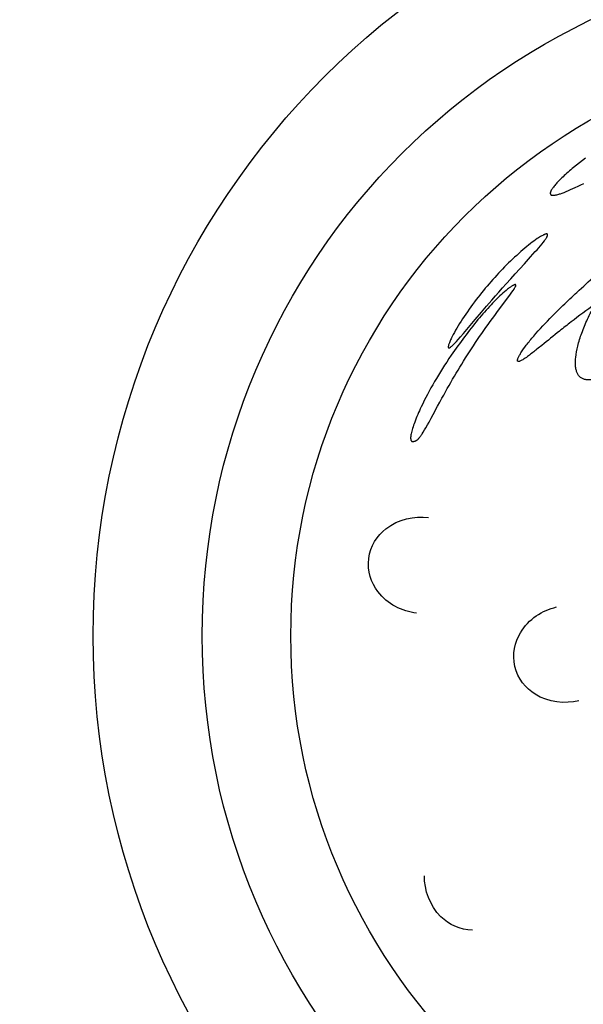
# Model space of a CAD drawing. Units: millimetres. Extents: x -2694 to 2694, y -2694 to 2694.
# Drawn here: x -634 to -220, y -270 to 452 of the extents above; entities that cross this region are included whole.
import ezdxf

# ---------------------------------------------------------------- set-up
doc = ezdxf.new("R2010")
doc.units = ezdxf.units.MM
doc.header["$LTSCALE"] = 500
doc.header["$MEASUREMENT"] = 0
doc.layers.add('CPM-0051', color=7, linetype='Continuous', true_color=0x000000)
doc.layers.add('EN', color=70, linetype='Continuous', true_color=0x7fff00)

msp = doc.modelspace()

# ---------------------------------------------------------------- linework, layer by layer
at = {"layer": 'CPM-0051'}
msp.add_lwpolyline([(-218.89, 350.15), (-221.13, 348.46), (-223.36, 346.75), (-225.56, 345), (-227.6, 343.34), (-228.61, 342.49), (-229.61, 341.64), (-230.61, 340.79), (-231.6, 339.92), (-232.58, 339.04), (-233.55, 338.16), (-234.44, 337.34), (-235.32, 336.51), (-236.2, 335.67), (-237.06, 334.82), (-237.75, 334.13), (-238.43, 333.43), (-239.1, 332.73), (-239.76, 332.01), (-240.32, 331.4), (-240.87, 330.77), (-241.4, 330.13), (-241.93, 329.49), (-242.35, 328.94), (-242.77, 328.38), (-243.16, 327.81), (-243.36, 327.52), (-243.54, 327.22), (-243.8, 326.79), (-243.93, 326.57), (-244.05, 326.35), (-244.16, 326.12), (-244.27, 325.89), (-244.36, 325.66), (-244.41, 325.54), (-244.45, 325.43), (-244.52, 325.24), (-244.55, 325.15), (-244.57, 325.06), (-244.6, 324.96), (-244.62, 324.87), (-244.64, 324.77), (-244.65, 324.68), (-244.66, 324.6), (-244.67, 324.52), (-244.68, 324.45), (-244.68, 324.41), (-244.68, 324.37), (-244.68, 324.33), (-244.68, 324.29), (-244.68, 324.25), (-244.68, 324.22), (-244.68, 324.18), (-244.67, 324.14), (-244.67, 324.1), (-244.66, 324.06), (-244.66, 324.03), (-244.65, 324), (-244.65, 323.97), (-244.64, 323.94), (-244.63, 323.91), (-244.62, 323.87), (-244.61, 323.84), (-244.6, 323.81), (-244.59, 323.78), (-244.58, 323.75), (-244.57, 323.72), (-244.55, 323.7), (-244.54, 323.67), (-244.53, 323.64), (-244.51, 323.61), (-244.49, 323.58), (-244.48, 323.56), (-244.46, 323.53), (-244.44, 323.51), (-244.42, 323.48), (-244.4, 323.46), (-244.38, 323.44), (-244.36, 323.41), (-244.34, 323.39), (-244.32, 323.37), (-244.3, 323.35), (-244.27, 323.33), (-244.25, 323.31), (-244.22, 323.29), (-244.2, 323.27), (-244.18, 323.25), (-244.15, 323.24), (-244.12, 323.22), (-244.09, 323.2), (-244.06, 323.18), (-244.03, 323.16), (-244, 323.15), (-243.97, 323.13), (-243.94, 323.12), (-243.91, 323.1), (-243.87, 323.09), (-243.84, 323.08), (-243.81, 323.07), (-243.78, 323.05), (-243.71, 323.03), (-243.64, 323.01), (-243.56, 322.99), (-243.48, 322.97), (-243.4, 322.96), (-243.32, 322.94), (-243.24, 322.93), (-243.15, 322.92), (-243.07, 322.91), (-242.99, 322.91), (-242.89, 322.9), (-242.79, 322.9), (-242.69, 322.9), (-242.58, 322.9), (-242.38, 322.9), (-242.18, 322.91), (-241.9, 322.94), (-241.61, 322.97), (-241.33, 323.01), (-241.04, 323.06), (-240.72, 323.12), (-240.4, 323.19), (-239.76, 323.33), (-239.13, 323.5), (-238.5, 323.68), (-237.86, 323.87), (-237.23, 324.08), (-235.96, 324.51), (-234.51, 325.05), (-233.06, 325.62), (-231.39, 326.31), (-229.74, 327.02), (-228.1, 327.76), (-226.46, 328.52), (-224.29, 329.55), (-222.14, 330.6), (-219.99, 331.66)], dxfattribs=at)
for points in [[(-287.63, 246.04), (-284.91, 249.15), (-282.48, 251.92), (-279.74, 255), (-276.99, 258.07), (-273.67, 261.75), (-270.34, 265.42), (-263.65, 272.73), (-259.15, 277.66), (-257.39, 279.61), (-255.64, 281.58), (-254.39, 282.99), (-253.15, 284.42), (-251.93, 285.86), (-250.72, 287.32), (-249.86, 288.4), (-249.01, 289.5), (-248.34, 290.42), (-248.02, 290.89), (-247.71, 291.37), (-247.5, 291.69), (-247.3, 292.03), (-247.21, 292.2), (-247.12, 292.37), (-247.03, 292.54), (-246.94, 292.71), (-246.88, 292.85), (-246.82, 292.99), (-246.77, 293.12), (-246.74, 293.19), (-246.72, 293.26), (-246.7, 293.32), (-246.68, 293.38), (-246.66, 293.43), (-246.65, 293.49), (-246.64, 293.55), (-246.62, 293.61), (-246.61, 293.66), (-246.6, 293.72), (-246.6, 293.76), (-246.6, 293.8), (-246.59, 293.84), (-246.59, 293.86), (-246.59, 293.88), (-246.59, 293.9), (-246.59, 293.92), (-246.59, 293.94), (-246.59, 293.96), (-246.6, 293.98), (-246.6, 294), (-246.6, 294.02), (-246.6, 294.04), (-246.61, 294.06), (-246.61, 294.09), (-246.62, 294.1), (-246.62, 294.12), (-246.62, 294.13), (-246.63, 294.14), (-246.63, 294.16), (-246.64, 294.17), (-246.64, 294.18), (-246.64, 294.2), (-246.65, 294.21), (-246.66, 294.22), (-246.66, 294.23), (-246.67, 294.25), (-246.67, 294.26), (-246.68, 294.27), (-246.69, 294.28), (-246.7, 294.29), (-246.7, 294.3), (-246.71, 294.31), (-246.72, 294.32), (-246.73, 294.33), (-246.74, 294.34), (-246.75, 294.35), (-246.76, 294.36), (-246.77, 294.37), (-246.78, 294.38), (-246.79, 294.39), (-246.8, 294.39), (-246.81, 294.4), (-246.82, 294.41), (-246.83, 294.42), (-246.84, 294.42), (-246.85, 294.43), (-246.86, 294.44), (-246.87, 294.44), (-246.89, 294.45), (-246.9, 294.46), (-246.91, 294.46), (-246.92, 294.47), (-246.93, 294.47), (-246.95, 294.48), (-246.97, 294.49), (-247, 294.5), (-247.01, 294.5), (-247.03, 294.51), (-247.05, 294.51), (-247.07, 294.52), (-247.08, 294.52), (-247.1, 294.52), (-247.12, 294.53), (-247.14, 294.53), (-247.16, 294.53), (-247.18, 294.54), (-247.21, 294.54), (-247.25, 294.54), (-247.29, 294.54), (-247.32, 294.54), (-247.36, 294.54), (-247.4, 294.54), (-247.43, 294.54), (-247.51, 294.53), (-247.58, 294.53), (-247.69, 294.51), (-247.8, 294.49), (-247.91, 294.47), (-248.01, 294.44), (-248.12, 294.42), (-248.23, 294.38), (-248.43, 294.32), (-248.58, 294.27), (-248.72, 294.22), (-249, 294.11), (-249.28, 293.99), (-249.56, 293.86), (-249.9, 293.7), (-250.25, 293.52), (-250.93, 293.15), (-251.76, 292.68), (-252.58, 292.18), (-253.38, 291.66), (-254.18, 291.13), (-255.43, 290.26), (-256.67, 289.36), (-257.9, 288.45), (-259.11, 287.52), (-260.54, 286.39), (-261.95, 285.24), (-263.35, 284.08), (-264.74, 282.9), (-266.28, 281.57), (-267.81, 280.22), (-269.32, 278.86), (-270.82, 277.48), (-272.3, 276.09), (-273.77, 274.68), (-275.23, 273.26), (-276.68, 271.83), (-278.17, 270.34), (-279.64, 268.83), (-281.1, 267.32), (-282.55, 265.79), (-283.98, 264.24), (-285.4, 262.69), (-286.81, 261.13), (-288.21, 259.55), (-289.6, 257.95), (-290.99, 256.34), (-292.35, 254.72), (-293.71, 253.08), (-295.05, 251.44), (-296.38, 249.78), (-297.69, 248.12), (-298.99, 246.44), (-300.34, 244.66), (-301.68, 242.86), (-302.98, 241.09), (-304.26, 239.3), (-305.48, 237.55), (-306.69, 235.8), (-307.87, 234.03), (-309.04, 232.26), (-310.12, 230.58), (-311.19, 228.89), (-312.23, 227.18), (-313.25, 225.47), (-314.14, 223.94), (-315, 222.39), (-315.85, 220.83), (-316.66, 219.26), (-317.05, 218.47), (-317.43, 217.68), (-317.8, 216.89), (-318.16, 216.09), (-318.43, 215.45), (-318.68, 214.81), (-318.92, 214.17), (-319.03, 213.84), (-319.21, 213.27), (-319.28, 213.03), (-319.34, 212.79), (-319.4, 212.55), (-319.44, 212.37), (-319.45, 212.27), (-319.47, 212.18), (-319.48, 212.08), (-319.49, 211.99), (-319.5, 211.9), (-319.5, 211.8), (-319.5, 211.73), (-319.5, 211.67), (-319.5, 211.64), (-319.5, 211.6), (-319.5, 211.57), (-319.49, 211.54), (-319.49, 211.51), (-319.49, 211.47), (-319.48, 211.44), (-319.47, 211.41), (-319.47, 211.38), (-319.46, 211.35), (-319.45, 211.33), (-319.45, 211.31), (-319.44, 211.3), (-319.44, 211.28), (-319.43, 211.26), (-319.42, 211.24), (-319.42, 211.23), (-319.41, 211.22), (-319.4, 211.21), (-319.4, 211.19), (-319.39, 211.18), (-319.39, 211.17), (-319.38, 211.16), (-319.37, 211.15), (-319.37, 211.14), (-319.36, 211.13), (-319.35, 211.12), (-319.34, 211.12), (-319.34, 211.11), (-319.33, 211.1), (-319.32, 211.09), (-319.31, 211.08), (-319.31, 211.08), (-319.3, 211.07), (-319.29, 211.06), (-319.28, 211.06), (-319.27, 211.05), (-319.26, 211.04), (-319.25, 211.04), (-319.24, 211.03), (-319.23, 211.03), (-319.23, 211.02), (-319.22, 211.02), (-319.21, 211.01), (-319.2, 211.01), (-319.19, 211.01), (-319.18, 211), (-319.17, 211), (-319.16, 211), (-319.15, 211), (-319.14, 210.99), (-319.14, 210.99), (-319.13, 210.99), (-319.12, 210.99), (-319.11, 210.99), (-319.1, 210.98), (-319.09, 210.98), (-319.08, 210.98), (-319.07, 210.98), (-319.06, 210.98), (-319.05, 210.98), (-319.04, 210.98), (-319.02, 210.98), (-319.01, 210.98), (-319, 210.98), (-318.98, 210.98), (-318.97, 210.98), (-318.95, 210.98), (-318.93, 210.98), (-318.9, 210.99), (-318.87, 210.99), (-318.85, 211), (-318.81, 211.01), (-318.78, 211.01), (-318.75, 211.02), (-318.72, 211.03), (-318.69, 211.04), (-318.65, 211.05), (-318.62, 211.07), (-318.59, 211.08), (-318.53, 211.11), (-318.47, 211.13), (-318.41, 211.16), (-318.35, 211.2), (-318.27, 211.24), (-318.19, 211.29), (-318.11, 211.34), (-318.03, 211.39), (-317.87, 211.49), (-317.72, 211.6), (-317.51, 211.77), (-317.3, 211.94), (-316.88, 212.29), (-316.38, 212.75), (-315.89, 213.21), (-315.41, 213.69), (-314.94, 214.18), (-314.26, 214.9), (-313.58, 215.63), (-312.25, 217.12), (-310.54, 219.08), (-308.32, 221.68), (-299.72, 231.9), (-295.24, 237.2), (-291.45, 241.63)], [(-279.42, 251.16), (-280.5, 250.19), (-281.56, 249.21), (-282.6, 248.22), (-283.64, 247.22), (-284.76, 246.1), (-285.88, 244.97), (-286.98, 243.83), (-288.07, 242.68), (-289.32, 241.35), (-290.56, 240), (-291.78, 238.65), (-292.99, 237.28), (-294.19, 235.9), (-295.38, 234.52), (-296.56, 233.13), (-297.74, 231.73), (-299.02, 230.18), (-300.29, 228.62), (-301.54, 227.05), (-302.79, 225.47), (-304.03, 223.89), (-305.26, 222.3), (-306.48, 220.7), (-307.69, 219.1), (-308.92, 217.43), (-310.15, 215.77), (-311.36, 214.09), (-312.57, 212.41), (-313.76, 210.72), (-314.95, 209.03), (-316.13, 207.33), (-317.29, 205.62), (-318.97, 203.14), (-320.62, 200.65), (-322.18, 198.25), (-323.72, 195.85), (-325.21, 193.47), (-326.68, 191.09), (-328.12, 188.69), (-329.55, 186.27), (-330.89, 183.95), (-332.21, 181.61), (-333.51, 179.26), (-334.79, 176.89), (-335.98, 174.63), (-337.14, 172.36), (-338.28, 170.07), (-339.39, 167.77), (-340.04, 166.36), (-340.69, 164.94), (-341.32, 163.52), (-341.94, 162.09), (-342.51, 160.73), (-343.06, 159.37), (-343.6, 158.01), (-344.12, 156.63), (-344.55, 155.45), (-344.97, 154.26), (-345.36, 153.06), (-345.74, 151.86), (-346.03, 150.88), (-346.29, 149.9), (-346.54, 148.91), (-346.75, 147.91), (-346.88, 147.21), (-346.94, 146.86), (-346.99, 146.52), (-347.03, 146.17), (-347.06, 145.81), (-347.09, 145.46), (-347.1, 145.11), (-347.1, 144.85), (-347.1, 144.72), (-347.1, 144.58), (-347.09, 144.45), (-347.08, 144.32), (-347.07, 144.19), (-347.05, 144.06), (-347.04, 143.96), (-347.02, 143.85), (-347, 143.75), (-346.98, 143.65), (-346.96, 143.6), (-346.95, 143.55), (-346.93, 143.5), (-346.92, 143.45), (-346.9, 143.4), (-346.88, 143.35), (-346.86, 143.3), (-346.84, 143.25), (-346.83, 143.21), (-346.81, 143.18), (-346.79, 143.14), (-346.77, 143.11), (-346.76, 143.08), (-346.74, 143.04), (-346.72, 143.01), (-346.7, 142.98), (-346.67, 142.94), (-346.65, 142.91), (-346.63, 142.88), (-346.61, 142.85), (-346.58, 142.82), (-346.55, 142.79), (-346.53, 142.76), (-346.5, 142.74), (-346.47, 142.71), (-346.44, 142.68), (-346.42, 142.66), (-346.38, 142.64), (-346.35, 142.61), (-346.32, 142.59), (-346.29, 142.57), (-346.26, 142.55), (-346.22, 142.53), (-346.19, 142.51), (-346.15, 142.5), (-346.12, 142.48), (-346.08, 142.47), (-346.05, 142.45), (-346.01, 142.44), (-345.97, 142.43), (-345.93, 142.42), (-345.89, 142.41), (-345.85, 142.4), (-345.81, 142.39), (-345.77, 142.38), (-345.72, 142.38), (-345.68, 142.37), (-345.64, 142.37), (-345.6, 142.36), (-345.55, 142.36), (-345.51, 142.36), (-345.47, 142.36), (-345.38, 142.36), (-345.3, 142.36), (-345.19, 142.37), (-345.08, 142.39), (-344.97, 142.4), (-344.86, 142.42), (-344.76, 142.44), (-344.65, 142.46), (-344.43, 142.51), (-344.27, 142.55), (-344.11, 142.6), (-343.95, 142.65), (-343.79, 142.71), (-343.64, 142.77), (-343.48, 142.84), (-343.33, 142.91), (-343.18, 142.99), (-343.1, 143.03), (-343.02, 143.07), (-342.87, 143.16), (-342.72, 143.26), (-342.58, 143.36), (-342.44, 143.46), (-342.3, 143.57), (-342.16, 143.68), (-342.02, 143.8), (-341.85, 143.95), (-341.69, 144.11), (-341.52, 144.27), (-341.36, 144.43), (-341.21, 144.6), (-341.05, 144.77), (-340.75, 145.11), (-340.39, 145.56), (-340.04, 146.01), (-339.7, 146.47), (-339.36, 146.94), (-338.96, 147.53), (-338.57, 148.12), (-337.8, 149.32), (-336.85, 150.89), (-335.93, 152.48), (-334.77, 154.53), (-333.63, 156.58), (-332.08, 159.43), (-330.55, 162.28), (-327.38, 168.18), (-325.78, 171.13), (-324.17, 174.08), (-322.87, 176.43), (-321.57, 178.78), (-320.25, 181.12), (-318.92, 183.46), (-317.63, 185.72), (-316.32, 187.97), (-315, 190.21), (-313.67, 192.45), (-312.34, 194.68), (-310.99, 196.91), (-309.62, 199.13), (-308.25, 201.34), (-306.82, 203.61), (-305.39, 205.88), (-303.93, 208.13), (-302.47, 210.38), (-301, 212.63), (-299.51, 214.86), (-298.01, 217.09), (-296.5, 219.31), (-294.96, 221.55), (-293.4, 223.78), (-291.83, 226.01), (-290.26, 228.23), (-288.67, 230.44), (-287.07, 232.64), (-285.46, 234.84), (-283.84, 237.03), (-281.16, 240.61), (-275.83, 247.7), (-273.8, 250.43), (-272.8, 251.81), (-271.83, 253.21), (-271.19, 254.18), (-270.88, 254.68), (-270.59, 255.18), (-270.4, 255.53), (-270.31, 255.71), (-270.22, 255.89), (-270.16, 256.02), (-270.11, 256.14), (-270.06, 256.27), (-270.03, 256.34), (-270.01, 256.41), (-269.99, 256.46), (-269.98, 256.52), (-269.96, 256.57), (-269.95, 256.63), (-269.94, 256.68), (-269.92, 256.74), (-269.92, 256.77), (-269.92, 256.8), (-269.91, 256.83), (-269.91, 256.85), (-269.91, 256.89), (-269.91, 256.91), (-269.91, 256.93), (-269.91, 256.95), (-269.91, 256.97), (-269.91, 256.99), (-269.91, 257.01), (-269.91, 257.03), (-269.91, 257.04), (-269.91, 257.05), (-269.92, 257.06), (-269.92, 257.07), (-269.92, 257.08), (-269.92, 257.09), (-269.92, 257.1), (-269.93, 257.11), (-269.93, 257.12), (-269.93, 257.13), (-269.94, 257.14), (-269.94, 257.14), (-269.94, 257.15), (-269.95, 257.16), (-269.95, 257.17), (-269.95, 257.18), (-269.96, 257.18), (-269.96, 257.19), (-269.97, 257.2), (-269.97, 257.2), (-269.97, 257.21), (-269.98, 257.22), (-269.98, 257.22), (-269.99, 257.23), (-269.99, 257.23), (-270, 257.24), (-270, 257.25), (-270.01, 257.25), (-270.01, 257.26), (-270.02, 257.26), (-270.02, 257.27), (-270.03, 257.27), (-270.03, 257.28), (-270.04, 257.28), (-270.05, 257.29), (-270.05, 257.29), (-270.06, 257.3), (-270.06, 257.3), (-270.07, 257.31), (-270.08, 257.31), (-270.08, 257.32), (-270.09, 257.32), (-270.1, 257.33), (-270.1, 257.33), (-270.11, 257.33), (-270.12, 257.34), (-270.13, 257.34), (-270.13, 257.35), (-270.14, 257.35), (-270.15, 257.35), (-270.16, 257.36), (-270.17, 257.36), (-270.18, 257.36), (-270.19, 257.37), (-270.2, 257.37), (-270.21, 257.37), (-270.22, 257.37), (-270.23, 257.38), (-270.24, 257.38), (-270.25, 257.38), (-270.26, 257.38), (-270.27, 257.38), (-270.29, 257.38), (-270.31, 257.38), (-270.34, 257.38), (-270.36, 257.38), (-270.38, 257.38), (-270.4, 257.38), (-270.44, 257.38), (-270.47, 257.38), (-270.5, 257.37), (-270.56, 257.37), (-270.62, 257.36), (-270.67, 257.34), (-270.73, 257.33), (-270.79, 257.32), (-270.84, 257.3), (-270.9, 257.28), (-270.97, 257.26), (-271.04, 257.23), (-271.11, 257.21), (-271.19, 257.18), (-271.33, 257.12), (-271.47, 257.05), (-271.65, 256.97), (-271.83, 256.87), (-272.01, 256.78), (-272.19, 256.68), (-272.54, 256.48), (-272.89, 256.26), (-273.37, 255.95), (-273.85, 255.62), (-274.8, 254.95), (-275.39, 254.5), (-275.99, 254.04), (-277.15, 253.1), (-278.3, 252.14)]]:
    msp.add_lwpolyline(points, close=True, dxfattribs=at)
for radius in [580, 500, 435]:
    msp.add_circle((0, 0), radius, dxfattribs=at)
for points, knots in [([(-211.94, 242.83), (-217.88, 238.74), (-226.6, 232.3), (-239.46, 222.15), (-247.73, 215.38), (-255.3, 209.29), (-259.57, 205.95), (-263.44, 203.18), (-265.53, 201.89), (-266.82, 201.27), (-267.53, 201.03), (-268.08, 200.97), (-268.5, 201.11), (-268.72, 201.48), (-268.73, 201.96), (-268.63, 202.55), (-268.27, 203.63), (-267.46, 205.28), (-265.49, 208.59), (-261.95, 213.51), (-254.48, 222.6), (-245.41, 232.23), (-234.7, 242.76), (-224.14, 252.66), (-211.44, 264.41), (-198.51, 276.18), (-187.3, 286.25), (-178.23, 294.16), (-170.52, 300.53), (-163.5, 305.74), (-157.29, 309.68), (-149.32, 313.59), (-138.71, 316.47), (-129.84, 316.6), (-125.42, 316.12)], [0, 0, 0, 0, 21.634274, 32.493269, 49.150051, 53.710439, 61.627711, 65.411109, 67.990833, 68.991284, 69.702373, 70.232995, 70.635468, 70.979334, 71.441448, 72.043342, 72.773634, 74.852361, 77.554525, 84.331276, 93.00885, 112.838371, 123.973373, 138.094292, 156.245423, 175.892126, 190.526018, 201.471073, 212.00369, 220.514268, 227.693191, 234.032098, 247.09049, 260.424815, 260.424815, 260.424815, 260.424815]), ([(-9.18, 245.43), (-24.01, 246.09), (-53.97, 244.91), (-98.17, 235.95), (-132.67, 223.64), (-155.75, 213.34), (-170.66, 206.19), (-181.66, 200.68), (-191.4, 195.92), (-197.11, 193.26), (-202.38, 191.01), (-206.94, 189.33), (-211.03, 188.16), (-214.59, 187.55), (-217.57, 187.51), (-220.01, 187.98), (-222.01, 188.93), (-223.61, 190.35), (-224.81, 192.2), (-225.66, 194.49), (-226.16, 197.21), (-226.31, 200.44), (-225.99, 205.58), (-224.55, 212.86), (-221.58, 222.26), (-217.35, 232.43), (-213.87, 239.3), (-211.94, 242.83)], [0, 0, 0, 0, 44.533889, 89.632072, 134.909637, 154.201948, 165.443121, 184.529578, 191.111342, 197.964866, 203.423449, 208.288876, 212.540018, 216.186888, 219.095037, 221.449413, 223.589872, 225.663747, 227.815673, 230.155695, 232.959046, 236.091688, 239.822124, 248.397005, 258.30484, 269.359055, 281.407859, 281.407859, 281.407859, 281.407859]), ([(-377.88, 56.58), (-376.71, 65.83), (-371.65, 73.3), (-365.3, 78.34), (-356.13, 85.62), (-344.41, 87.96), (-333.97, 86.64)], [0, 0, 0, 0, 27.720207, 27.720207, 27.720207, 67.546187, 67.546187, 67.546187, 67.546187]), ([(-342.86, 16.52), (-353.3, 17.84), (-364.06, 23.03), (-371.13, 32.37), (-376.02, 38.83), (-379.06, 47.34), (-377.88, 56.58)], [0, 0, 0, 0, 39.82598, 39.82598, 39.82598, 67.546187, 67.546187, 67.546187, 67.546187]), ([(-270.65, -22.58), (-272.82, -13.52), (-270.73, -4.73), (-266.57, 2.22), (-260.56, 12.27), (-250.42, 18.6), (-240.18, 21.05)], [0, 0, 0, 0, 27.720207, 27.720207, 27.720207, 67.546187, 67.546187, 67.546187, 67.546187]), ([(-223.73, -47.69), (-233.97, -50.14), (-245.87, -49.09), (-255.78, -42.85), (-262.64, -38.53), (-268.48, -31.64), (-270.65, -22.58)], [0, 0, 0, 0, 39.82598, 39.82598, 39.82598, 67.546187, 67.546187, 67.546187, 67.546187]), ([(-301.68, -215.79), (-311, -215.79), (-319.06, -211.72), (-324.86, -206.05), (-333.23, -197.86), (-337.02, -186.53), (-337.02, -176.01)], [0, 0, 0, 0, 27.720207, 27.720207, 27.720207, 67.546187, 67.546187, 67.546187, 67.546187])]:
    msp.add_open_spline(points, degree=3, knots=knots, dxfattribs=at)
at = {"layer": 'EN'}
msp.add_circle((0, 0), 2694.07, dxfattribs=at)

doc.saveas('drawing.dxf')
